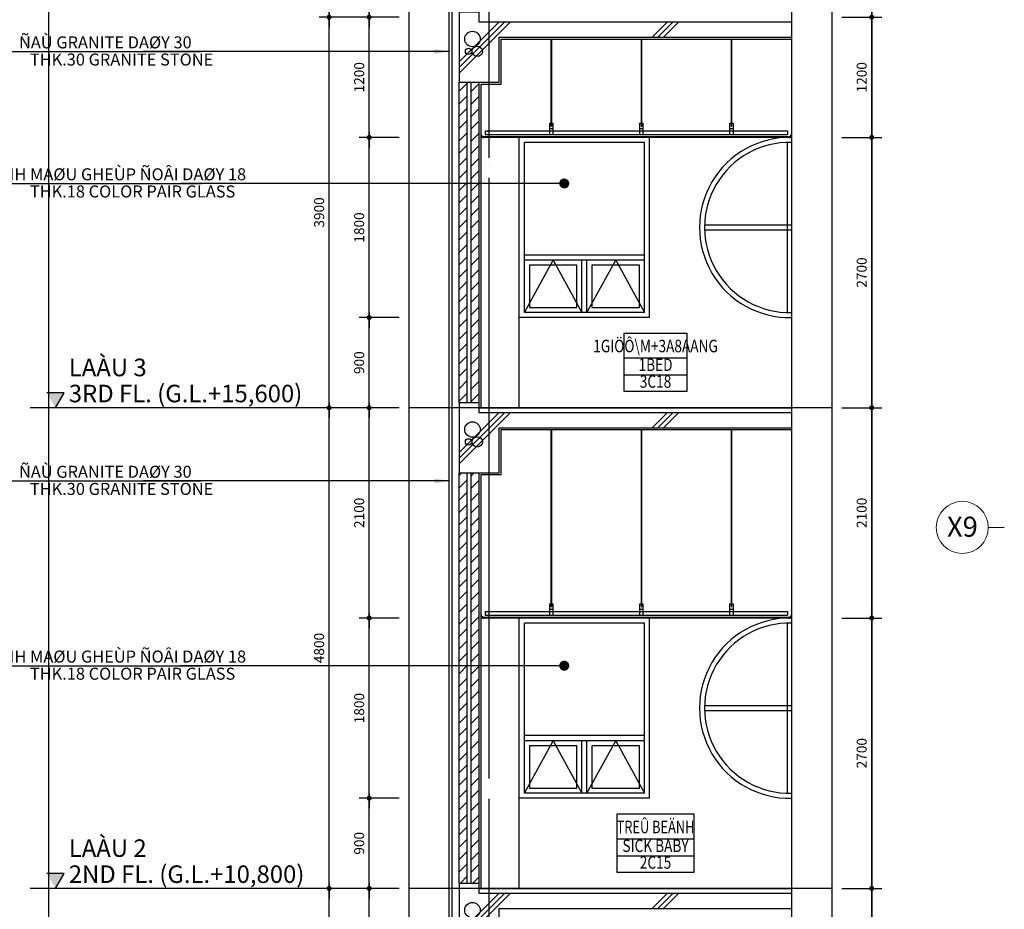
# Model space of a CAD drawing. Units: millimetres. Extents: x -1 to 252943, y -17 to 29700.
# Drawn here: x 18268 to 28105, y 14042 to 22926 of the extents above; entities that cross this region are included whole.
import ezdxf
from ezdxf.enums import TextEntityAlignment as Align

# ---------------------------------------------------------------- set-up
doc = ezdxf.new("R2010")
doc.units = ezdxf.units.MM
doc.header["$LTSCALE"] = 100
doc.header["$MEASUREMENT"] = 0
doc.header["$PDMODE"] = 3
doc.header["$PDSIZE"] = 10
doc.linetypes.add('CEN', pattern=[62, 60, -1, 0, -1])
doc.layers.get('0').update_dxf_attribs({"linetype": 'CONTINUOUS'})
doc.layers.get('DEFPOINTS').update_dxf_attribs({"linetype": 'CONTINUOUS'})
for name, color, linetype in [('01-CEN', 1, 'CEN'), ('02-COL', 2, 'CONTINUOUS'), ('03-WAL', 3, 'CONTINUOUS'), ('04-WALmo', 8, 'CONTINUOUS'), ('07-FIN-STONE', 7, 'CONTINUOUS'), ('09-WIN', 4, 'CONTINUOUS'), ('11-ele4', 4, 'CONTINUOUS'), ('12-ETC', 6, 'CONTINUOUS'), ('17-HAT', 8, 'CONTINUOUS'), ('ETC1', 6, 'CONTINUOUS'), ('fur1', 9, 'CONTINUOUS'), ('m-text-e', 3, 'CONTINUOUS'), ('m-text-v', 7, 'CONTINUOUS'), ('room', 7, 'CONTINUOUS'), ('RXDIM', 7, 'CONTINUOUS'), ('sym', 7, 'CONTINUOUS'), ('TEXT', 7, 'CONTINUOUS'), ('TEXTROOM', 5, 'CONTINUOUS'), ('WIN-OPENING', 1, 'CONTINUOUS')]:
    doc.layers.add(name, color=color, linetype=linetype)
doc.layers.add('21-TEX', color=3, linetype='CONTINUOUS', lineweight=5)
doc.layers.add('C-ANNO-TTLB-SYMB', color=4, linetype='CONTINUOUS', lineweight=5)
doc.layers.add('defpoint', color=142, linetype='CONTINUOUS', plot=False)
doc.styles.add('DIMTRUC', font='romans.shx', dxfattribs={"width": 0.9})
doc.styles.add('SOLID', font='VHELVCN0.TTF')
doc.styles.add('Title', font='VHELVCN0.TTF', dxfattribs={"height": 800})
doc.dimstyles.new('\\M+3C7CF\\M+3C0CC\\M+3C7C2_dim2', dxfattribs={"dimscale": 50, "dimtxt": 2, "dimasz": 1, "dimexe": 2, "dimexo": 2, "dimgap": 1, "dimtad": 1, "dimdsep": 46, "dimtxsty": 'DIMTRUC', "dimblk": 'DOOT', "dimcen": 3, "dimdle": 3, "dimclrd": 7, "dimclre": 7, "dimclrt": 6, "dimadec": 0, "dimazin": 0, "dimtfac": 1, "dimtix": 1, "dimtmove": 2, "dimatfit": 3, "dimfxl": 0, "dimtolj": 1, "dimtzin": 0, "dimarcsym": 0})
pattern_1 = [(45, (-15747460.35, 2170424.27), (-61.87184335, 61.87184335), [])]

# ---------------------------------------------------------------- blocks, each defined once
blk = doc.blocks.new('DOOT')
at = {"color": 0, "linetype": 'ByBlock'}
blk.add_line((-1, 0), (2, 0), dxfattribs=at)
at = {"color": 0, "linetype": 'ByBlock', "const_width": 0.5}
blk.add_lwpolyline([(-0.25, 0, 1), (0.25, 0, 1)], format="xyb", close=True, dxfattribs=at)
blk = doc.blocks.new('*D78')
at = {"layer": 'DEFPOINTS', "color": 0}
for p in [(21759.9, 14251.1), (22159.9, 14251.1), (22159.9, 12151.1)]:
    blk.add_point(p, dxfattribs=at)
at = {"layer": 'RXDIM', "color": 7, "lineweight": -2}
for p, q in [((22059.9, 14251.1), (21659.9, 14251.1)), ((21759.9, 12201.1), (21759.9, 14201.1)), ((22059.9, 12151.1), (21659.9, 12151.1))]:
    blk.add_line(p, q, dxfattribs=at)
at = {"layer": 'RXDIM', "color": 7, "lineweight": -2, "xscale": 50, "yscale": 50, "zscale": 50}
for p, rotation in [((21759.9, 14251.1), 90), ((21759.9, 12151.1), 270)]:
    blk.add_blockref('DOOT', p, dxfattribs=dict(at, rotation=rotation))
at = {"layer": 'RXDIM', "color": 6, "insert": (21659.9, 13201.1), "char_height": 100, "attachment_point": 5, "rotation": 90, "style": 'DIMTRUC'}
blk.add_mtext('\\A1;2100', dxfattribs=at)
blk = doc.blocks.new('*D79')
at = {"layer": 'DEFPOINTS', "color": 0}
for p in [(21759.9, 15151.1), (22159.9, 15151.1), (22159.9, 14251.1)]:
    blk.add_point(p, dxfattribs=at)
at = {"layer": 'RXDIM', "color": 7, "lineweight": -2}
for p, q in [((22059.9, 15151.1), (21659.9, 15151.1)), ((21759.9, 14301.1), (21759.9, 15101.1)), ((22059.9, 14251.1), (21659.9, 14251.1))]:
    blk.add_line(p, q, dxfattribs=at)
at = {"layer": 'RXDIM', "color": 7, "lineweight": -2, "xscale": 50, "yscale": 50, "zscale": 50}
for p, rotation in [((21759.9, 15151.1), 90), ((21759.9, 14251.1), 270)]:
    blk.add_blockref('DOOT', p, dxfattribs=dict(at, rotation=rotation))
at = {"layer": 'RXDIM', "color": 6, "insert": (21659.9, 14701.1), "char_height": 100, "attachment_point": 5, "rotation": 90, "style": 'DIMTRUC'}
blk.add_mtext('\\A1;900', dxfattribs=at)
blk = doc.blocks.new('*D80')
at = {"layer": 'DEFPOINTS', "color": 0}
for p in [(21759.9, 16951.1), (22159.9, 16951.1), (22159.9, 15151.1)]:
    blk.add_point(p, dxfattribs=at)
at = {"layer": 'RXDIM', "color": 7, "lineweight": -2}
for p, q in [((22059.9, 16951.1), (21659.9, 16951.1)), ((21759.9, 15201.1), (21759.9, 16901.1)), ((22059.9, 15151.1), (21659.9, 15151.1))]:
    blk.add_line(p, q, dxfattribs=at)
at = {"layer": 'RXDIM', "color": 7, "lineweight": -2, "xscale": 50, "yscale": 50, "zscale": 50}
for p, rotation in [((21759.9, 16951.1), 90), ((21759.9, 15151.1), 270)]:
    blk.add_blockref('DOOT', p, dxfattribs=dict(at, rotation=rotation))
at = {"layer": 'RXDIM', "color": 6, "insert": (21659.9, 16051.1), "char_height": 100, "attachment_point": 5, "rotation": 90, "style": 'DIMTRUC'}
blk.add_mtext('\\A1;1800', dxfattribs=at)
blk = doc.blocks.new('*D81')
at = {"layer": 'DEFPOINTS', "color": 0}
for p in [(21759.9, 19051.1), (22159.9, 19051.1), (22159.9, 16951.1)]:
    blk.add_point(p, dxfattribs=at)
at = {"layer": 'RXDIM', "color": 7, "lineweight": -2}
for p, q in [((22059.9, 19051.1), (21659.9, 19051.1)), ((21759.9, 17001.1), (21759.9, 19001.1)), ((22059.9, 16951.1), (21659.9, 16951.1))]:
    blk.add_line(p, q, dxfattribs=at)
at = {"layer": 'RXDIM', "color": 7, "lineweight": -2, "xscale": 50, "yscale": 50, "zscale": 50}
for p, rotation in [((21759.9, 19051.1), 90), ((21759.9, 16951.1), 270)]:
    blk.add_blockref('DOOT', p, dxfattribs=dict(at, rotation=rotation))
at = {"layer": 'RXDIM', "color": 6, "insert": (21659.9, 18001.1), "char_height": 100, "attachment_point": 5, "rotation": 90, "style": 'DIMTRUC'}
blk.add_mtext('\\A1;2100', dxfattribs=at)
blk = doc.blocks.new('*D82')
at = {"layer": 'DEFPOINTS', "color": 0}
for p in [(21759.9, 19951.1), (22159.9, 19951.1), (22159.9, 19051.1)]:
    blk.add_point(p, dxfattribs=at)
at = {"layer": 'RXDIM', "color": 7, "lineweight": -2}
for p, q in [((22059.9, 19951.1), (21659.9, 19951.1)), ((21759.9, 19101.1), (21759.9, 19901.1)), ((22059.9, 19051.1), (21659.9, 19051.1))]:
    blk.add_line(p, q, dxfattribs=at)
at = {"layer": 'RXDIM', "color": 7, "lineweight": -2, "xscale": 50, "yscale": 50, "zscale": 50}
for p, rotation in [((21759.9, 19951.1), 90), ((21759.9, 19051.1), 270)]:
    blk.add_blockref('DOOT', p, dxfattribs=dict(at, rotation=rotation))
at = {"layer": 'RXDIM', "color": 6, "insert": (21659.9, 19501.1), "char_height": 100, "attachment_point": 5, "rotation": 90, "style": 'DIMTRUC'}
blk.add_mtext('\\A1;900', dxfattribs=at)
blk = doc.blocks.new('*D83')
at = {"layer": 'DEFPOINTS', "color": 0}
for p in [(21759.9, 21751.1), (22159.9, 21751.1), (22159.9, 19951.1)]:
    blk.add_point(p, dxfattribs=at)
at = {"layer": 'RXDIM', "color": 7, "lineweight": -2}
for p, q in [((22059.9, 21751.1), (21659.9, 21751.1)), ((21759.9, 20001.1), (21759.9, 21701.1)), ((22059.9, 19951.1), (21659.9, 19951.1))]:
    blk.add_line(p, q, dxfattribs=at)
at = {"layer": 'RXDIM', "color": 7, "lineweight": -2, "xscale": 50, "yscale": 50, "zscale": 50}
for p, rotation in [((21759.9, 21751.1), 90), ((21759.9, 19951.1), 270)]:
    blk.add_blockref('DOOT', p, dxfattribs=dict(at, rotation=rotation))
at = {"layer": 'RXDIM', "color": 6, "insert": (21659.9, 20851.1), "char_height": 100, "attachment_point": 5, "rotation": 90, "style": 'DIMTRUC'}
blk.add_mtext('\\A1;1800', dxfattribs=at)
blk = doc.blocks.new('*D84')
at = {"layer": 'DEFPOINTS', "color": 0}
for p in [(21759.9, 22951.1), (22159.9, 22951.1), (22159.9, 21751.1)]:
    blk.add_point(p, dxfattribs=at)
at = {"layer": 'RXDIM', "color": 7, "lineweight": -2}
for p, q in [((22059.9, 22951.1), (21659.9, 22951.1)), ((21759.9, 21801.1), (21759.9, 22901.1)), ((22059.9, 21751.1), (21659.9, 21751.1))]:
    blk.add_line(p, q, dxfattribs=at)
at = {"layer": 'RXDIM', "color": 7, "lineweight": -2, "xscale": 50, "yscale": 50, "zscale": 50}
for p, rotation in [((21759.9, 22951.1), 90), ((21759.9, 21751.1), 270)]:
    blk.add_blockref('DOOT', p, dxfattribs=dict(at, rotation=rotation))
at = {"layer": 'RXDIM', "color": 6, "insert": (21659.9, 22351.1), "char_height": 100, "attachment_point": 5, "rotation": 90, "style": 'DIMTRUC'}
blk.add_mtext('\\A1;1200', dxfattribs=at)
blk = doc.blocks.new('*D85')
at = {"layer": 'DEFPOINTS', "color": 0}
for p in [(21759.9, 23851.1), (22159.9, 23851.1), (22159.9, 22951.1)]:
    blk.add_point(p, dxfattribs=at)
at = {"layer": 'RXDIM', "color": 7, "lineweight": -2}
for p, q in [((22059.9, 23851.1), (21659.9, 23851.1)), ((21759.9, 23001.1), (21759.9, 23801.1)), ((22059.9, 22951.1), (21659.9, 22951.1))]:
    blk.add_line(p, q, dxfattribs=at)
at = {"layer": 'RXDIM', "color": 7, "lineweight": -2, "xscale": 50, "yscale": 50, "zscale": 50}
for p, rotation in [((21759.9, 23851.1), 90), ((21759.9, 22951.1), 270)]:
    blk.add_blockref('DOOT', p, dxfattribs=dict(at, rotation=rotation))
at = {"layer": 'RXDIM', "color": 6, "insert": (21659.9, 23401.1), "char_height": 100, "attachment_point": 5, "rotation": 90, "style": 'DIMTRUC'}
blk.add_mtext('\\A1;900', dxfattribs=at)
blk = doc.blocks.new('*D88')
at = {"layer": 'DEFPOINTS', "color": 0}
for p in [(21359.9, 14251.1), (22159.9, 14251.1), (22159.9, 9451.1)]:
    blk.add_point(p, dxfattribs=at)
at = {"layer": 'RXDIM', "color": 7, "lineweight": -2}
for p, q in [((22059.9, 14251.1), (21259.9, 14251.1)), ((21359.9, 9501.1), (21359.9, 14201.1)), ((22059.9, 9451.1), (21259.9, 9451.1))]:
    blk.add_line(p, q, dxfattribs=at)
at = {"layer": 'RXDIM', "color": 7, "lineweight": -2, "xscale": 50, "yscale": 50, "zscale": 50}
for p, rotation in [((21359.9, 14251.1), 90), ((21359.9, 9451.1), 270)]:
    blk.add_blockref('DOOT', p, dxfattribs=dict(at, rotation=rotation))
at = {"layer": 'RXDIM', "color": 6, "insert": (21259.9, 11851.1), "char_height": 100, "attachment_point": 5, "rotation": 90, "style": 'DIMTRUC'}
blk.add_mtext('\\A1;4800', dxfattribs=at)
blk = doc.blocks.new('*D89')
at = {"layer": 'DEFPOINTS', "color": 0}
for p in [(21359.9, 19051.1), (22159.9, 19051.1), (22159.9, 14251.1)]:
    blk.add_point(p, dxfattribs=at)
at = {"layer": 'RXDIM', "color": 7, "lineweight": -2}
for p, q in [((22059.9, 19051.1), (21259.9, 19051.1)), ((21359.9, 14301.1), (21359.9, 19001.1)), ((22059.9, 14251.1), (21259.9, 14251.1))]:
    blk.add_line(p, q, dxfattribs=at)
at = {"layer": 'RXDIM', "color": 7, "lineweight": -2, "xscale": 50, "yscale": 50, "zscale": 50}
for p, rotation in [((21359.9, 19051.1), 90), ((21359.9, 14251.1), 270)]:
    blk.add_blockref('DOOT', p, dxfattribs=dict(at, rotation=rotation))
at = {"layer": 'RXDIM', "color": 6, "insert": (21259.9, 16651.1), "char_height": 100, "attachment_point": 5, "rotation": 90, "style": 'DIMTRUC'}
blk.add_mtext('\\A1;4800', dxfattribs=at)
blk = doc.blocks.new('*D90')
at = {"layer": 'DEFPOINTS', "color": 0}
for p in [(21359.9, 22951.1), (22159.9, 22951.1), (22159.9, 19051.1)]:
    blk.add_point(p, dxfattribs=at)
at = {"layer": 'RXDIM', "color": 7, "lineweight": -2}
for p, q in [((22059.9, 22951.1), (21259.9, 22951.1)), ((21359.9, 19101.1), (21359.9, 22901.1)), ((22059.9, 19051.1), (21259.9, 19051.1))]:
    blk.add_line(p, q, dxfattribs=at)
at = {"layer": 'RXDIM', "color": 7, "lineweight": -2, "xscale": 50, "yscale": 50, "zscale": 50}
for p, rotation in [((21359.9, 22951.1), 90), ((21359.9, 19051.1), 270)]:
    blk.add_blockref('DOOT', p, dxfattribs=dict(at, rotation=rotation))
at = {"layer": 'RXDIM', "color": 6, "insert": (21259.9, 21001.1), "char_height": 100, "attachment_point": 5, "rotation": 90, "style": 'DIMTRUC'}
blk.add_mtext('\\A1;3900', dxfattribs=at)
blk = doc.blocks.new('*D91')
at = {"layer": 'DEFPOINTS', "color": 0}
for p in [(21359.9, 25651.1), (22159.9, 25651.1), (22159.9, 22951.1)]:
    blk.add_point(p, dxfattribs=at)
at = {"layer": 'RXDIM', "color": 7, "lineweight": -2}
for p, q in [((22059.9, 25651.1), (21259.9, 25651.1)), ((21359.9, 23001.1), (21359.9, 25601.1)), ((22059.9, 22951.1), (21259.9, 22951.1))]:
    blk.add_line(p, q, dxfattribs=at)
at = {"layer": 'RXDIM', "color": 7, "lineweight": -2, "xscale": 50, "yscale": 50, "zscale": 50}
for p, rotation in [((21359.9, 25651.1), 90), ((21359.9, 22951.1), 270)]:
    blk.add_blockref('DOOT', p, dxfattribs=dict(at, rotation=rotation))
at = {"layer": 'RXDIM', "color": 6, "insert": (21259.9, 24301.1), "char_height": 100, "attachment_point": 5, "rotation": 90, "style": 'DIMTRUC'}
blk.add_mtext('\\A1;2700', dxfattribs=at)
blk = doc.blocks.new('*D99')
at = {"layer": 'DEFPOINTS', "color": 0}
for p in [(26380.2, 14251.1), (26780.2, 14251.1), (26380.2, 12151.1)]:
    blk.add_point(p, dxfattribs=at)
at = {"layer": 'RXDIM', "color": 7, "lineweight": -2}
for p, q in [((26480.2, 14251.1), (26880.2, 14251.1)), ((26780.2, 12201.1), (26780.2, 14201.1)), ((26480.2, 12151.1), (26880.2, 12151.1))]:
    blk.add_line(p, q, dxfattribs=at)
at = {"layer": 'RXDIM', "color": 7, "lineweight": -2, "xscale": 50, "yscale": 50, "zscale": 50}
for p, rotation in [((26780.2, 14251.1), 90), ((26780.2, 12151.1), 270)]:
    blk.add_blockref('DOOT', p, dxfattribs=dict(at, rotation=rotation))
at = {"layer": 'RXDIM', "color": 6, "insert": (26680.2, 13201.1), "char_height": 100, "attachment_point": 5, "rotation": 90, "style": 'DIMTRUC'}
blk.add_mtext('\\A1;2100', dxfattribs=at)
blk = doc.blocks.new('*D100')
at = {"layer": 'DEFPOINTS', "color": 0}
for p in [(26380.2, 16951.1), (26780.2, 16951.1), (26380.2, 14251.1)]:
    blk.add_point(p, dxfattribs=at)
at = {"layer": 'RXDIM', "color": 7, "lineweight": -2}
for p, q in [((26480.2, 16951.1), (26880.2, 16951.1)), ((26780.2, 14301.1), (26780.2, 16901.1)), ((26480.2, 14251.1), (26880.2, 14251.1))]:
    blk.add_line(p, q, dxfattribs=at)
at = {"layer": 'RXDIM', "color": 7, "lineweight": -2, "xscale": 50, "yscale": 50, "zscale": 50}
for p, rotation in [((26780.2, 16951.1), 90), ((26780.2, 14251.1), 270)]:
    blk.add_blockref('DOOT', p, dxfattribs=dict(at, rotation=rotation))
at = {"layer": 'RXDIM', "color": 6, "insert": (26680.2, 15601.1), "char_height": 100, "attachment_point": 5, "rotation": 90, "style": 'DIMTRUC'}
blk.add_mtext('\\A1;2700', dxfattribs=at)
blk = doc.blocks.new('*D101')
at = {"layer": 'DEFPOINTS', "color": 0}
for p in [(26380.2, 19051.1), (26780.2, 19051.1), (26380.2, 16951.1)]:
    blk.add_point(p, dxfattribs=at)
at = {"layer": 'RXDIM', "color": 7, "lineweight": -2}
for p, q in [((26480.2, 19051.1), (26880.2, 19051.1)), ((26780.2, 17001.1), (26780.2, 19001.1)), ((26480.2, 16951.1), (26880.2, 16951.1))]:
    blk.add_line(p, q, dxfattribs=at)
at = {"layer": 'RXDIM', "color": 7, "lineweight": -2, "xscale": 50, "yscale": 50, "zscale": 50}
for p, rotation in [((26780.2, 19051.1), 90), ((26780.2, 16951.1), 270)]:
    blk.add_blockref('DOOT', p, dxfattribs=dict(at, rotation=rotation))
at = {"layer": 'RXDIM', "color": 6, "insert": (26680.2, 18001.1), "char_height": 100, "attachment_point": 5, "rotation": 90, "style": 'DIMTRUC'}
blk.add_mtext('\\A1;2100', dxfattribs=at)
blk = doc.blocks.new('*D102')
at = {"layer": 'DEFPOINTS', "color": 0}
for p in [(26380.2, 21751.1), (26780.2, 21751.1), (26380.2, 19051.1)]:
    blk.add_point(p, dxfattribs=at)
at = {"layer": 'RXDIM', "color": 7, "lineweight": -2}
for p, q in [((26480.2, 21751.1), (26880.2, 21751.1)), ((26780.2, 19101.1), (26780.2, 21701.1)), ((26480.2, 19051.1), (26880.2, 19051.1))]:
    blk.add_line(p, q, dxfattribs=at)
at = {"layer": 'RXDIM', "color": 7, "lineweight": -2, "xscale": 50, "yscale": 50, "zscale": 50}
for p, rotation in [((26780.2, 21751.1), 90), ((26780.2, 19051.1), 270)]:
    blk.add_blockref('DOOT', p, dxfattribs=dict(at, rotation=rotation))
at = {"layer": 'RXDIM', "color": 6, "insert": (26680.2, 20401.1), "char_height": 100, "attachment_point": 5, "rotation": 90, "style": 'DIMTRUC'}
blk.add_mtext('\\A1;2700', dxfattribs=at)
blk = doc.blocks.new('*D103')
at = {"layer": 'DEFPOINTS', "color": 0}
for p in [(26380.2, 22951.1), (26780.2, 22951.1), (26380.2, 21751.1)]:
    blk.add_point(p, dxfattribs=at)
at = {"layer": 'RXDIM', "color": 7, "lineweight": -2}
for p, q in [((26480.2, 22951.1), (26880.2, 22951.1)), ((26780.2, 21801.1), (26780.2, 22901.1)), ((26480.2, 21751.1), (26880.2, 21751.1))]:
    blk.add_line(p, q, dxfattribs=at)
at = {"layer": 'RXDIM', "color": 7, "lineweight": -2, "xscale": 50, "yscale": 50, "zscale": 50}
for p, rotation in [((26780.2, 22951.1), 90), ((26780.2, 21751.1), 270)]:
    blk.add_blockref('DOOT', p, dxfattribs=dict(at, rotation=rotation))
at = {"layer": 'RXDIM', "color": 6, "insert": (26680.2, 22351.1), "char_height": 100, "attachment_point": 5, "rotation": 90, "style": 'DIMTRUC'}
blk.add_mtext('\\A1;1200', dxfattribs=at)
blk = doc.blocks.new('*D104')
at = {"layer": 'DEFPOINTS', "color": 0}
for p in [(26380.2, 25651.1), (26780.2, 25651.1), (26380.2, 22951.1)]:
    blk.add_point(p, dxfattribs=at)
at = {"layer": 'RXDIM', "color": 7, "lineweight": -2}
for p, q in [((26480.2, 25651.1), (26880.2, 25651.1)), ((26780.2, 23001.1), (26780.2, 25601.1)), ((26480.2, 22951.1), (26880.2, 22951.1))]:
    blk.add_line(p, q, dxfattribs=at)
at = {"layer": 'RXDIM', "color": 7, "lineweight": -2, "xscale": 50, "yscale": 50, "zscale": 50}
for p, rotation in [((26780.2, 25651.1), 90), ((26780.2, 22951.1), 270)]:
    blk.add_blockref('DOOT', p, dxfattribs=dict(at, rotation=rotation))
at = {"layer": 'RXDIM', "color": 6, "insert": (26680.2, 24301.1), "char_height": 100, "attachment_point": 5, "rotation": 90, "style": 'DIMTRUC'}
blk.add_mtext('\\A1;2700', dxfattribs=at)
blk = doc.blocks.new('block moi')
at = {"color": 0, "linetype": 'ByBlock', "lineweight": -2}
blk.add_line((-0.5, 0), (-1, 0), dxfattribs=at)
at = {"color": 0, "linetype": 'ByBlock', "const_width": 0.5}
blk.add_lwpolyline([(-0.25, 0, 1), (0.25, 0, 1)], format="xyb", close=True, dxfattribs=at)

msp = doc.modelspace()

# ---------------------------------------------------------------- hatches: boundary and pattern name
at = {"layer": '17-HAT'}
h = msp.add_hatch(dxfattribs=at)
h.set_pattern_fill('ANSI31', color=256, scale=700, style=0)
h.set_pattern_definition(pattern_1)
h.paths.add_polyline_path([(22859.877, 22301.111), (22779.877, 22301.111), (22779.877, 19101.111), (22859.877, 19101.111)])
h.paths.add_polyline_path([(22739.877, 22301.111), (22659.877, 22301.111), (22659.877, 19101.111), (22739.877, 19101.111)])
h = msp.add_hatch(dxfattribs=at)
h.set_pattern_fill('ANSI31', color=256, scale=700, style=0)
h.set_pattern_definition(pattern_1)
h.paths.add_polyline_path([(22859.877, 18401.111), (22779.877, 18401.111), (22779.877, 14301.111), (22859.877, 14301.111)])
h.paths.add_polyline_path([(22659.877, 14301.111), (22739.877, 14301.111), (22739.877, 18401.111), (22659.877, 18401.111)])

# ---------------------------------------------------------------- linework, layer by layer
at = {"layer": '01-CEN'}
for p, q in [((22959.877, 2946.771), (22959.877, 26872.747)), ((26380.166, 19051.111), (22159.877, 19051.111)), ((26380.166, 14251.111), (22159.877, 14251.111))]:
    msp.add_line(p, q, dxfattribs=at)
at = {"layer": '02-COL'}
for points in [[(25980.166, 22901.111), (22859.877, 22901.111), (22859.877, 23001.111), (22659.877, 23001.111), (22659.877, 22301.111), (23059.877, 22301.111), (23059.877, 22751.111), (25980.166, 22751.111)], [(25980.166, 19001.111), (22859.877, 19001.111), (22859.877, 19101.111), (22659.877, 19101.111), (22659.877, 18401.111), (23059.877, 18401.111), (23059.877, 18851.111), (25980.166, 18851.111)], [(25980.166, 14201.111), (22859.877, 14201.111), (22859.877, 14301.111), (22659.877, 14301.111), (22659.877, 13601.111), (23059.877, 13601.111), (23059.877, 14051.111), (25980.166, 14051.111)]]:
    msp.add_lwpolyline(points, dxfattribs=at)
at = {"layer": '03-WAL'}
for p, q in [((22659.877, 19101.111), (22659.877, 22301.111)), ((22739.877, 19101.111), (22739.877, 22301.111)), ((22779.877, 19101.111), (22779.877, 22301.111)), ((22859.877, 19101.111), (22859.877, 22301.111)), ((22659.877, 14301.111), (22659.877, 18401.111)), ((22739.877, 14301.111), (22739.877, 18401.111)), ((22779.877, 14301.111), (22779.877, 18401.111)), ((22859.877, 14301.111), (22859.877, 18401.111))]:
    msp.add_line(p, q, dxfattribs=at)
at = {"layer": '04-WALmo'}
for p, q in [((22877.877, 19051.111), (22877.877, 22283.111)), ((22877.877, 14251.111), (22877.877, 18383.111))]:
    msp.add_line(p, q, dxfattribs=at)
for points in [[(22877.877, 22283.111), (23077.877, 22283.111), (23077.877, 22733.111), (25980.166, 22733.111)], [(22859.877, 19051.111), (25980.166, 19051.111)], [(22877.877, 18383.111), (23077.877, 18383.111), (23077.877, 18833.111), (25980.166, 18833.111)], [(22859.877, 14251.111), (25980.166, 14251.111)]]:
    msp.add_lwpolyline(points, dxfattribs=at)
at = {"layer": '07-FIN-STONE'}
msp.add_line((22559.877, 7651.111), (22559.877, 25894.751), dxfattribs=at)
msp.add_lwpolyline([(22659.877, 7681.111), (22589.877, 7681.111), (22589.877, 25894.751)], dxfattribs=at)
at = {"layer": '09-WIN'}
for p, q in [((25934.877, 21701.111), (25934.877, 20001.111)), ((25109.877, 20876.111), (25980.166, 20876.111)), ((25109.877, 20826.111), (25980.166, 20826.111)), ((25934.877, 16901.111), (25934.877, 15201.111)), ((25109.877, 16076.111), (25980.166, 16076.111)), ((25109.877, 16026.111), (25980.166, 16026.111))]:
    msp.add_line(p, q, dxfattribs=at)
for centre, radius, start, end in [((25959.877, 20851.111), 900, 88.7082629, 271.2917371), ((25959.877, 20851.111), 850, 88.6322643, 271.3677357), ((25959.877, 16051.111), 900, 88.7082629, 271.2917371), ((25959.877, 16051.111), 850, 88.6322643, 271.3677357)]:
    msp.add_arc(centre, radius, start, end, dxfattribs=at)
at = {"layer": '11-ele4'}
for p, q in [((23259.877, 19051.111), (23259.877, 21751.111)), ((24559.877, 21751.111), (23259.877, 21751.111)), ((24559.877, 19951.111), (24559.877, 21751.111)), ((23309.877, 20001.111), (23309.877, 21701.111)), ((24509.877, 21701.111), (23309.877, 21701.111)), ((24509.877, 20001.111), (24509.877, 21701.111)), ((24509.877, 20576.111), (23309.877, 20576.111)), ((24509.877, 20526.111), (23309.877, 20526.111)), ((24509.877, 20001.111), (23309.877, 20001.111)), ((24559.877, 19951.111), (23259.877, 19951.111)), ((23259.877, 14251.111), (23259.877, 16951.111)), ((24559.877, 16951.111), (23259.877, 16951.111)), ((24559.877, 15151.111), (24559.877, 16951.111)), ((23309.877, 15201.111), (23309.877, 16901.111)), ((24509.877, 16901.111), (23309.877, 16901.111)), ((24509.877, 15201.111), (24509.877, 16901.111)), ((24509.877, 15776.111), (23309.877, 15776.111)), ((24509.877, 15726.111), (23309.877, 15726.111)), ((24559.877, 15151.111), (23259.877, 15151.111)), ((24509.877, 15201.111), (23309.877, 15201.111))]:
    msp.add_line(p, q, dxfattribs=at)
for points in [[(23834.877, 20476.111), (23359.877, 20476.111), (23359.877, 20051.111), (23834.877, 20051.111)], [(24459.877, 20476.111), (23984.877, 20476.111), (23984.877, 20051.111), (24459.877, 20051.111)], [(23834.877, 15676.111), (23359.877, 15676.111), (23359.877, 15251.111), (23834.877, 15251.111)], [(24459.877, 15676.111), (23984.877, 15676.111), (23984.877, 15251.111), (24459.877, 15251.111)]]:
    msp.add_lwpolyline(points, close=True, dxfattribs=at)
for points in [[(23884.877, 20001.111), (23884.877, 20526.111)], [(23934.877, 20001.111), (23934.877, 20526.111)], [(23884.877, 15201.111), (23884.877, 15726.111)], [(23934.877, 15201.111), (23934.877, 15726.111)]]:
    msp.add_lwpolyline(points, dxfattribs=at)
at = {"layer": '12-ETC'}
for p, q in [((25964.832, 21751.111), (22893.21, 21751.111)), ((25964.832, 16951.111), (22893.21, 16951.111))]:
    msp.add_line(p, q, dxfattribs=at)
at = {"layer": '17-HAT'}
for points in [[(22659.877, 22448.134), (23112.854, 22901.111)], [(22659.877, 22391.566), (23169.422, 22901.111)], [(22659.877, 22504.703), (23056.285, 22901.111)], [(24585.939, 22751.111), (24735.939, 22901.111)], [(24642.508, 22751.111), (24792.508, 22901.111)], [(24699.076, 22751.111), (24849.076, 22901.111)], [(22659.877, 18548.134), (23112.854, 19001.111)], [(22659.877, 18491.566), (23169.422, 19001.111)], [(22659.877, 18604.703), (23056.285, 19001.111)], [(24585.939, 18851.111), (24735.939, 19001.111)], [(24642.508, 18851.111), (24792.508, 19001.111)], [(24699.076, 18851.111), (24849.076, 19001.111)], [(22659.877, 13748.134), (23112.854, 14201.111)], [(22659.877, 13691.566), (23169.422, 14201.111)], [(22659.877, 13804.703), (23056.285, 14201.111)], [(24585.939, 14051.111), (24735.939, 14201.111)], [(24642.508, 14051.111), (24792.508, 14201.111)], [(24699.076, 14051.111), (24849.076, 14201.111)]]:
    msp.add_lwpolyline(points, dxfattribs=at)
for centre, radius in [((22791.423, 22733.376), 77.205), ((22752.612, 22610.25), 31.639), ((22839.935, 22610.23), 51.725), ((22791.423, 18833.376), 77.205), ((22752.612, 18710.25), 31.639), ((22839.935, 18710.23), 51.725), ((22791.423, 14033.376), 77.205)]:
    msp.add_circle(centre, radius, dxfattribs=at)
at = {"layer": 'C-ANNO-TTLB-SYMB'}
msp.add_line((27944.811, 17855.176), (28104.811, 17855.176), dxfattribs=at)
msp.add_circle((27684.811, 17855.176), 260, dxfattribs=at)
at = {"layer": 'defpoint'}
for points in [[(5471.789, 1346.771), (18559.091, 1346.771), (18559.091, 27783.749), (5471.789, 27783.749)], [(21359.877, 26983.749), (26780.166, 26983.749), (26780.166, 2146.771), (21359.877, 2146.771)], [(21759.877, 26583.749), (26380.166, 26583.749), (26380.166, 2546.771), (21759.877, 2546.771)], [(22159.877, 25894.751), (25980.166, 25894.751), (25980.166, 2946.771), (22159.877, 2946.771)]]:
    msp.add_lwpolyline(points, close=True, dxfattribs=at)
at = {"layer": 'ETC1', "ltscale": 2}
for p, q in [((22893.21, 21761.111), (25964.832, 21761.111)), ((22893.21, 16961.111), (25964.832, 16961.111))]:
    msp.add_line(p, q, dxfattribs=at)
at = {"layer": 'ETC1', "color": 9}
for points in [[(22905.677, 21748.311), (22891.277, 21748.311), (22891.277, 21764.178), (22877.877, 21764.178), (22877.877, 21786.745), (22879.81, 21786.745), (22879.81, 21766.111), (22893.21, 21766.111), (22893.21, 21750.245), (22903.743, 21750.245), (22903.743, 21751.111), (22905.677, 21751.111)], [(25952.366, 21748.311), (25966.766, 21748.311), (25966.766, 21764.178), (25980.166, 21764.178), (25980.166, 21786.745), (25978.232, 21786.745), (25978.232, 21766.111), (25964.832, 21766.111), (25964.832, 21750.245), (25954.299, 21750.245), (25954.299, 21751.111), (25952.366, 21751.111)], [(22905.677, 16948.311), (22891.277, 16948.311), (22891.277, 16964.178), (22877.877, 16964.178), (22877.877, 16986.745), (22879.81, 16986.745), (22879.81, 16966.111), (22893.21, 16966.111), (22893.21, 16950.245), (22903.743, 16950.245), (22903.743, 16951.111), (22905.677, 16951.111)], [(25952.366, 16948.311), (25966.766, 16948.311), (25966.766, 16964.178), (25980.166, 16964.178), (25980.166, 16986.745), (25978.232, 16986.745), (25978.232, 16966.111), (25964.832, 16966.111), (25964.832, 16950.245), (25954.299, 16950.245), (25954.299, 16951.111), (25952.366, 16951.111)]]:
    msp.add_lwpolyline(points, close=True, dxfattribs=at)
at = {"layer": 'fur1'}
for p, q in [((23575.627, 21865.811), (23584.127, 21865.811)), ((24475.627, 21865.811), (24484.127, 21865.811)), ((25375.627, 21865.811), (25384.127, 21865.811)), ((23595.227, 21835.411), (23564.427, 21835.411)), ((24495.227, 21835.411), (24464.427, 21835.411)), ((25395.227, 21835.411), (25364.427, 21835.411)), ((23595.227, 17035.411), (23564.427, 17035.411)), ((23575.627, 17065.811), (23584.127, 17065.811)), ((24495.227, 17035.411), (24464.427, 17035.411)), ((24475.627, 17065.811), (24484.127, 17065.811)), ((25395.227, 17035.411), (25364.427, 17035.411)), ((25375.627, 17065.811), (25384.127, 17065.811))]:
    msp.add_line(p, q, dxfattribs=at)
at = {"layer": 'fur1', "ltscale": 2}
for p, q in [((22918.36, 21816.111), (25939.682, 21816.111)), ((22918.36, 21816.111), (22918.36, 21779.445)), ((22918.36, 21779.445), (25939.682, 21779.445)), ((25939.682, 21816.111), (25939.682, 21779.445)), ((22918.36, 17016.111), (25939.682, 17016.111)), ((22918.36, 17016.111), (22918.36, 16979.445)), ((22918.36, 16979.445), (25939.682, 16979.445)), ((25939.682, 17016.111), (25939.682, 16979.445))]:
    msp.add_line(p, q, dxfattribs=at)
at = {"layer": 'fur1'}
for points in [[(23575.627, 22733.111), (23575.627, 21865.811), (23577.093, 21864.378), (23582.693, 21864.378), (23584.127, 21865.811), (23584.127, 22733.111)], [(24475.627, 22733.111), (24475.627, 21865.811), (24477.093, 21864.378), (24482.693, 21864.378), (24484.127, 21865.811), (24484.127, 22733.111)], [(25375.627, 22733.111), (25375.627, 21865.811), (25377.093, 21864.378), (25382.693, 21864.378), (25384.127, 21865.811), (25384.127, 22733.111)], [(23575.627, 18833.111), (23575.627, 17065.811), (23577.093, 17064.378), (23582.693, 17064.378), (23584.127, 17065.811), (23584.127, 18833.111)], [(24475.627, 18833.111), (24475.627, 17065.811), (24477.093, 17064.378), (24482.693, 17064.378), (24484.127, 17065.811), (24484.127, 18833.111)], [(25375.627, 18833.111), (25375.627, 17065.811), (25377.093, 17064.378), (25382.693, 17064.378), (25384.127, 17065.811), (25384.127, 18833.111)]]:
    msp.add_lwpolyline(points, dxfattribs=at)
for points in [[(23595.327, 21891.678), (23595.327, 21775.878), (23564.427, 21775.878), (23564.427, 21891.678)], [(24495.327, 21891.678), (24495.327, 21775.878), (24464.427, 21775.878), (24464.427, 21891.678)], [(25395.327, 21891.678), (25395.327, 21775.878), (25364.427, 21775.878), (25364.427, 21891.678)], [(23595.327, 17091.678), (23595.327, 16975.878), (23564.427, 16975.878), (23564.427, 17091.678)], [(24495.327, 17091.678), (24495.327, 16975.878), (24464.427, 16975.878), (24464.427, 17091.678)], [(25395.327, 17091.678), (25395.327, 16975.878), (25364.427, 16975.878), (25364.427, 17091.678)]]:
    msp.add_lwpolyline(points, close=True, dxfattribs=at)
at = {"layer": 'sym'}
for p, q in [((18712.07, 19201.111), (18538.865, 19201.111)), ((18625.467, 19051.111), (18712.07, 19201.111)), ((18712.07, 14401.111), (18538.865, 14401.111)), ((18625.467, 14251.111), (18712.07, 14401.111))]:
    msp.add_line(p, q, dxfattribs=at)
for points in [[(21259.877, 19051.111), (18372.264, 19051.111)], [(21259.877, 14251.111), (18372.264, 14251.111)]]:
    msp.add_lwpolyline(points, dxfattribs=at)
for points in [[(18712.07, 19201.111), (18538.865, 19201.111), (18625.467, 19051.111)], [(18712.07, 14401.111), (18538.865, 14401.111), (18625.467, 14251.111)]]:
    msp.add_solid(points, dxfattribs=at)
at = {"layer": 'TEXTROOM'}
for p, q in [((24933.148, 19546.864), (24308.148, 19546.864)), ((24308.148, 19380.197), (24933.148, 19380.197)), ((25002.592, 14743.91), (24238.703, 14743.91)), ((24238.703, 14577.243), (25002.592, 14577.243))]:
    msp.add_line(p, q, dxfattribs=at)
at = {"layer": 'TEXTROOM', "color": 7}
for points in [[(24308.148, 19796.864), (24933.148, 19796.864), (24933.148, 19213.53), (24308.148, 19213.53)], [(24238.703, 14993.91), (25002.592, 14993.91), (25002.592, 14410.577), (24238.703, 14410.577)]]:
    msp.add_lwpolyline(points, close=True, dxfattribs=at)
at = {"layer": 'WIN-OPENING', "ltscale": 10}
for points in [[(23309.877, 20001.111), (23597.377, 20526.111), (23884.877, 20001.111)], [(23934.877, 20001.111), (24222.377, 20526.111), (24509.877, 20001.111)], [(23309.877, 15201.111), (23597.377, 15726.111), (23884.877, 15201.111)], [(23934.877, 15201.111), (24222.377, 15726.111), (24509.877, 15201.111)]]:
    msp.add_lwpolyline(points, dxfattribs=at)

# ---------------------------------------------------------------- texts
at = {"layer": '21-TEX', "style": 'SOLID'}
msp.add_text('X9', height=200, dxfattribs=at).set_placement((27532.231, 17762.596))
at = {"layer": 'm-text-e', "color": 3, "style": 'SOLID'}
for s, p in [('THK.30 GRANITE STONE', (20202.611, 22468.398)), ('THK.18 COLOR PAIR GLASS', (20422.451, 21150.832)), ('THK.30 GRANITE STONE', (20202.611, 18180.207)), ('THK.18 COLOR PAIR GLASS', (20422.451, 16334.927))]:
    msp.add_text(s, height=120, dxfattribs=at).set_placement(p, align=Align.RIGHT)
at = {"layer": 'm-text-v', "style": 'Title'}
for s, p in [('ÑAÙ GRANITE DAØY 30', (19986.673, 22639.726)), ('KÍNH MAØU GHEÙP ÑOÂI DAØY 18', (20530.466, 21322.16)), ('ÑAÙ GRANITE DAØY 30', (19986.673, 18351.536)), ('KÍNH MAØU GHEÙP ÑOÂI DAØY 18', (20530.466, 16506.256))]:
    msp.add_text(s, height=120, dxfattribs=at).set_placement(p, align=Align.RIGHT)
at = {"layer": 'room', "color": 3, "style": 'SOLID', "width": 0.8}
for s, p in [('1BED', (24620.648, 19463.53)), ('3C18', (24620.648, 19296.864)), ('SICK BABY', (24620.648, 14660.577)), ('2C15', (24620.648, 14493.91))]:
    msp.add_text(s, height=125, dxfattribs=at).set_placement(p, align=Align.MIDDLE)
at = {"layer": 'TEXT', "style": 'Title'}
for s, width, p in [('1GIÖÔ\\M+3A8AANG', 0.8, (24620.648, 19651.03)), ('TREÛ BEÄNH', 0.75, (24620.648, 14848.077))]:
    msp.add_text(s, height=125, dxfattribs=dict(at, width=width)).set_placement(p, align=Align.MIDDLE)
for s, p in [('LAÀU 3', (18758.978, 19365.459)), ('LAÀU 2', (18758.978, 14565.459))]:
    msp.add_text(s, height=175, dxfattribs=at).set_placement(p)
at = {"layer": 'TEXT', "color": 6, "style": 'Title'}
for s, p in [('3RD FL. (G.L.+15,600)', (18758.978, 19105.365)), ('2ND FL. (G.L.+10,800)', (18758.978, 14305.365))]:
    msp.add_text(s, height=175, dxfattribs=at).set_placement(p)

# ---------------------------------------------------------------- dimensions: what is measured, and where the dimension line sits
at = {"layer": 'RXDIM'}
for base, p1, p2, picture, middle in [((21359.877, 25651.111), (22159.877, 22951.111), (22159.877, 25651.111), '*D91', (21259.877, 24301.111)), ((26780.166, 25651.111), (26380.166, 22951.111), (26380.166, 25651.111), '*D104', (26680.166, 24301.111)), ((21759.877, 23851.111), (22159.877, 22951.111), (22159.877, 23851.111), '*D85', (21659.877, 23401.111)), ((21359.877, 22951.111), (22159.877, 19051.111), (22159.877, 22951.111), '*D90', (21259.877, 21001.111)), ((21759.877, 22951.111), (22159.877, 21751.111), (22159.877, 22951.111), '*D84', (21659.877, 22351.111)), ((26780.166, 22951.111), (26380.166, 21751.111), (26380.166, 22951.111), '*D103', (26680.166, 22351.111)), ((21759.877, 21751.111), (22159.877, 19951.111), (22159.877, 21751.111), '*D83', (21659.877, 20851.111)), ((26780.166, 21751.111), (26380.166, 19051.111), (26380.166, 21751.111), '*D102', (26680.166, 20401.111)), ((21759.877, 19951.111), (22159.877, 19051.111), (22159.877, 19951.111), '*D82', (21659.877, 19501.111)), ((21359.877, 19051.111), (22159.877, 14251.111), (22159.877, 19051.111), '*D89', (21259.877, 16651.111)), ((21759.877, 19051.111), (22159.877, 16951.111), (22159.877, 19051.111), '*D81', (21659.877, 18001.111)), ((26780.166, 19051.111), (26380.166, 16951.111), (26380.166, 19051.111), '*D101', (26680.166, 18001.111)), ((21759.877, 16951.111), (22159.877, 15151.111), (22159.877, 16951.111), '*D80', (21659.877, 16051.111)), ((26780.166, 16951.111), (26380.166, 14251.111), (26380.166, 16951.111), '*D100', (26680.166, 15601.111)), ((21759.877, 15151.111), (22159.877, 14251.111), (22159.877, 15151.111), '*D79', (21659.877, 14701.111)), ((21359.877, 14251.111), (22159.877, 9451.111), (22159.877, 14251.111), '*D88', (21259.877, 11851.111)), ((21759.877, 14251.111), (22159.877, 12151.111), (22159.877, 14251.111), '*D78', (21659.877, 13201.111)), ((26780.166, 14251.111), (26380.166, 12151.111), (26380.166, 14251.111), '*D99', (26680.166, 13201.111))]:
    dim = msp.add_linear_dim(base=base, p1=p1, p2=p2, angle=90, dimstyle='\\M+3C7CF\\M+3C0CC\\M+3C7C2_dim2', dxfattribs=at)
    dim.commit()
    dim.dimension.update_dxf_attribs({"geometry": picture, "text_midpoint": middle})

# ---------------------------------------------------------------- leaders
for points, override in [([(14413.74, 22608.137), (20080.876, 22608.137)], {"dimasz": 2, "dimtad": 0, "dimldrblk": 'block moi'}), ([(22559.877, 22608.137), (19503.946, 22608.137)], {"dimasz": 3, "dimgap": 1, "dimtad": 0}), ([(16246.708, 21290.57), (20080.876, 21290.57)], {"dimasz": 2, "dimtad": 0, "dimldrblk": 'block moi'}), ([(23708.615, 21290.57), (19874.447, 21290.57)], {"dimasz": 2, "dimtad": 0, "dimldrblk": 'block moi'}), ([(14413.74, 18319.946), (20080.876, 18319.946)], {"dimasz": 2, "dimtad": 0, "dimldrblk": 'block moi'}), ([(22559.877, 18319.946), (19503.946, 18319.946)], {"dimasz": 3, "dimgap": 1, "dimtad": 0}), ([(16246.708, 16474.666), (20080.876, 16474.666)], {"dimasz": 2, "dimtad": 0, "dimldrblk": 'block moi'}), ([(23708.615, 16474.666), (19874.447, 16474.666)], {"dimasz": 2, "dimtad": 0, "dimldrblk": 'block moi'})]:
    msp.add_leader(points, dimstyle='\\M+3C7CF\\M+3C0CC\\M+3C7C2_dim2', override=override, dxfattribs=at)

doc.saveas('drawing.dxf')
